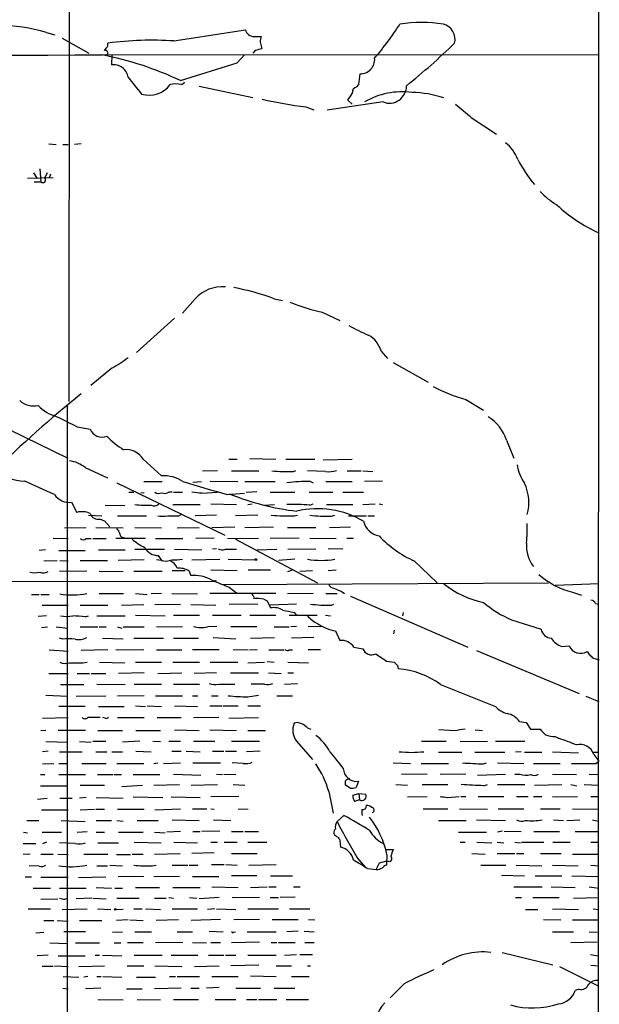
# Model space of a CAD drawing. Extents: x 12 to 1070, y 0 to 903.
# Drawn here: x 773 to 860, y 312 to 461 of the extents above; entities that cross this region are included whole.
import ezdxf

# ---------------------------------------------------------------- set-up
doc = ezdxf.new("R2010")
doc.units = 0
doc.header["$MEASUREMENT"] = 0
doc.layers.add('MAIN', color=5, linetype='CONTINUOUS')

msp = doc.modelspace()

# ---------------------------------------------------------------- linework, layer by layer
at = {"layer": 'MAIN'}
for p, q in [((780.542, 803.91), (780.1187, 403.352)), ((860.3827, 583.5226), (860.298, 245.9566)), ((776.732, 459.232), (778.002, 458.8933)), ((796.036, 457.962), (806.8733, 459.6553)), ((779.1027, 458.3853), (783.1667, 456.0993)), ((808.1433, 458.6393), (809.244, 458.6393)), ((809.0747, 457.7926), (809.3287, 456.7766)), ((786.0453, 457.2), (786.0453, 457.6233)), ((808.3127, 456.5226), (807.974, 456.0993)), ((785.2833, 455.8453), (860.4673, 455.93)), ((786.638, 455.8453), (786.5533, 454.3213)), ((805.6033, 454.66), (806.704, 455.8453)), ((797.052, 451.9506), (805.6033, 454.66)), ((824.0607, 451.358), (824.23, 452.9666)), ((799.846, 451.104), (807.974, 449.4106)), ((823.722, 451.0193), (824.0607, 451.358)), ((827.7013, 448.7333), (819.2347, 447.4633)), ((823.0447, 448.3946), (822.3673, 448.9873)), ((816.0173, 447.9713), (817.2027, 447.548)), ((841.0787, 446.3626), (844.8887, 443.8226)), ((777.0707, 442.3833), (778.1713, 442.2986)), ((779.1873, 442.2986), (780.034, 442.2986)), ((781.9813, 442.3833), (780.9653, 442.2986)), ((775.716, 438.5733), (775.8853, 436.626)), ((777.748, 437.2186), (773.8533, 437.134)), ((774.7847, 437.9806), (775.2927, 437.134)), ((776.8167, 437.9806), (776.478, 437.2186)), ((777.3247, 437.8113), (777.1553, 437.2186)), ((774.8693, 436.626), (775.8853, 436.626)), ((799.2533, 418.9306), (797.306, 416.7293)), ((811.1913, 418.9306), (812.4613, 418.6766)), ((796.1207, 415.9673), (790.3633, 410.8026)), ((818.4727, 416.8986), (821.182, 415.6286)), ((827.4473, 410.972), (828.3787, 409.8713)), ((829.2253, 409.2786), (834.5593, 406.3153)), ((786.638, 408.432), (783.4207, 405.8073)), ((779.8647, 402.844), (779.8647, 101.0073)), ((840.232, 403.6906), (842.9413, 402.082)), ((781.3887, 399.542), (783.336, 399.2033)), ((771.0593, 399.1186), (779.9493, 394.8006)), ((846.4127, 397.51), (847.5133, 394.8006)), ((791.3793, 394.6313), (794.1733, 392.0913)), ((804.3333, 394.6313), (805.6033, 394.6313)), ((807.5507, 394.716), (811.4453, 394.6313)), ((812.9693, 394.6313), (817.372, 394.6313)), ((818.642, 394.5466), (823.0447, 394.6313)), ((782.574, 393.3613), (785.9607, 391.8373)), ((800.354, 392.8533), (802.64, 392.938)), ((804.7567, 392.8533), (808.9053, 392.8533)), ((814.1547, 392.7686), (814.4933, 392.938)), ((818.9807, 392.7686), (816.2713, 392.8533)), ((822.2827, 392.8533), (824.3993, 392.8533)), ((824.6533, 392.8533), (826.1773, 392.7686)), ((787.4, 391.0753), (803.7407, 383.1166)), ((791.464, 391.2446), (794.258, 391.2446)), ((798.9147, 391.16), (800.1847, 391.2446)), ((801.5393, 391.3293), (805.688, 391.2446)), ((806.7887, 391.2446), (811.3607, 391.2446)), ((816.6947, 391.2446), (817.118, 391.0753)), ((819.0653, 391.2446), (823.0447, 391.2446)), ((827.6167, 391.3293), (824.9073, 391.2446)), ((789.178, 389.636), (789.94, 389.636)), ((791.5487, 389.5513), (791.0407, 389.4666)), ((795.782, 389.636), (795.274, 389.636)), ((795.9513, 389.636), (797.306, 389.636)), ((800.2693, 389.4666), (802.64, 389.636)), ((804.0793, 389.2973), (806.704, 389.4666)), ((806.958, 389.636), (808.5667, 389.7206)), ((810.5987, 389.636), (814.324, 389.636)), ((816.5253, 389.636), (820.0813, 389.636)), ((821.6053, 389.636), (824.738, 389.636)), ((780.542, 388.112), (781.304, 386.588)), ((785.622, 387.6886), (788.5853, 387.604)), ((795.8667, 387.7733), (800.0153, 387.7733)), ((801.624, 387.858), (805.5187, 387.7733)), ((807.212, 387.7733), (807.8893, 387.858)), ((809.752, 387.6886), (811.276, 387.7733)), ((816.61, 387.6886), (817.118, 387.858)), ((819.15, 387.7733), (823.1293, 387.7733)), ((824.6533, 387.7733), (826.516, 387.858)), ((827.1087, 387.858), (827.6167, 387.7733)), ((783.082, 386.1646), (785.114, 386.08)), ((796.798, 386.08), (797.1367, 386.2493)), ((802.4707, 386.1646), (799.2533, 386.08)), ((808.736, 386.1646), (805.3493, 386.08)), ((814.2393, 386.08), (814.7473, 386.1646)), ((819.8273, 385.9953), (820.42, 386.1646)), ((784.86, 385.572), (785.5373, 385.318)), ((785.5373, 385.318), (786.2993, 384.3866)), ((787.4847, 386.08), (791.8873, 386.08)), ((822.452, 386.08), (825.1613, 386.08)), ((825.4153, 386.08), (826.4313, 386.08)), ((779.4413, 384.2173), (782.7433, 384.302)), ((784.1827, 384.302), (788.3313, 384.2173)), ((790.1093, 384.302), (794.1733, 384.2173)), ((796.544, 384.2173), (799.846, 384.302)), ((801.7933, 384.302), (805.2647, 384.3866)), ((806.7887, 384.302), (811.1067, 384.3866)), ((813.2233, 384.302), (817.5413, 384.302)), ((819.5733, 384.302), (822.7907, 384.3866)), ((777.748, 382.6933), (780.034, 382.6086)), ((782.7433, 382.6086), (783.5053, 382.6086)), ((783.7593, 382.6086), (785.7913, 382.6086)), ((791.718, 382.6086), (787.2307, 382.6086)), ((788.416, 382.778), (788.8393, 382.6933)), ((793.242, 382.6086), (797.3907, 382.6086)), ((802.132, 382.6933), (799.338, 382.6086)), ((804.164, 382.6086), (808.8207, 382.6933)), ((805.3493, 382.524), (817.7953, 375.92)), ((815.0013, 382.6933), (810.5987, 382.6086)), ((816.61, 382.6933), (820.5893, 382.6086)), ((822.198, 382.6933), (823.214, 382.6933)), ((776.5627, 380.9153), (775.6313, 380.8306)), ((778.5947, 380.8306), (782.574, 380.8306)), ((784.606, 380.9153), (788.67, 380.9153)), ((790.1093, 381), (794.5967, 381)), ((796.1207, 381), (800.2693, 380.9153)), ((802.4707, 381.0846), (801.878, 381)), ((803.8253, 381), (805.5187, 381)), ((808.6513, 380.9153), (811.6147, 381)), ((813.308, 381), (817.5413, 381.0846)), ((821.6053, 381.0846), (819.404, 381)), ((776.3087, 379.222), (778.3407, 379.3066)), ((778.764, 379.3066), (780.034, 379.222)), ((781.812, 379.3066), (785.9607, 379.3066)), ((791.5487, 379.3913), (787.5693, 379.3066)), ((794.0887, 379.3066), (793.4113, 379.3913)), ((793.6653, 380.0686), (794.1733, 379.3066)), ((798.7453, 379.3913), (802.9787, 379.476)), ((804.2487, 379.476), (808.3127, 379.3913)), ((814.324, 379.476), (811.8687, 379.3066)), ((832.4427, 379.222), (835.914, 375.92)), ((782.828, 377.698), (778.6793, 377.6133)), ((784.6907, 377.698), (788.3313, 377.6133)), ((789.94, 377.698), (794.258, 377.698)), ((795.782, 377.7826), (797.7293, 377.7826)), ((798.322, 377.698), (798.576, 377.0206)), ((801.624, 377.8673), (805.6033, 377.7826)), ((807.2967, 377.8673), (810.6833, 377.8673)), ((813.308, 377.6133), (813.9853, 377.8673)), ((815.086, 377.698), (817.0333, 377.7826)), ((819.404, 377.7826), (820.5893, 377.8673)), ((522.3933, 375.5813), (801.9627, 376.174)), ((802.2167, 376.2586), (802.3013, 376.0046)), ((802.386, 376.2586), (802.3013, 376.0046)), ((803.2327, 375.666), (852.7627, 375.92)), ((853.7787, 375.5813), (860.3827, 375.8353)), ((788.416, 374.2266), (784.6907, 374.2266)), ((790.194, 374.3113), (791.972, 374.142)), ((794.1733, 374.3113), (792.5647, 374.2266)), ((795.6973, 374.3113), (799.592, 374.2266)), ((811.4453, 374.3113), (801.4547, 374.3113)), ((804.418, 375.2426), (805.5187, 374.396)), ((817.118, 374.3113), (813.2233, 374.2266)), ((819.0653, 374.3113), (820.7587, 374.3113)), ((821.5207, 374.5653), (821.8593, 374.3113)), ((856.4033, 374.4806), (857.758, 374.0573)), ((774.446, 374.142), (775.6313, 374.142)), ((775.8853, 374.142), (777.1553, 374.142)), ((793.1573, 372.618), (797.052, 372.7026)), ((808.736, 372.7026), (804.418, 372.618)), ((809.6673, 373.4646), (810.1753, 373.2106)), ((810.1753, 373.2106), (810.6833, 372.11)), ((814.578, 372.7026), (810.5987, 372.5333)), ((819.912, 372.5333), (820.2507, 372.7026)), ((822.7907, 373.888), (840.5707, 366.1833)), ((859.8747, 372.7873), (860.3827, 372.7026)), ((776.0547, 372.5333), (780.034, 372.5333)), ((781.812, 372.5333), (786.0453, 372.5333)), ((788.0773, 372.5333), (791.464, 372.618)), ((798.576, 372.618), (802.386, 372.5333)), ((814.2393, 371.4326), (814.578, 371.0093)), ((830.7493, 371.4326), (830.6647, 370.9246)), ((776.732, 370.9246), (775.462, 370.84)), ((782.574, 370.7553), (783.082, 370.9246)), ((784.352, 370.9246), (788.67, 370.9246)), ((790.194, 371.0093), (794.6813, 370.9246)), ((795.9513, 371.0093), (799.9307, 371.0093)), ((801.878, 371.0093), (806.196, 371.0093)), ((807.5507, 371.0093), (811.4453, 371.0093)), ((813.4773, 371.0093), (817.7107, 371.0093)), ((818.9807, 371.0093), (819.7427, 370.9246)), ((847.1747, 370.332), (851.662, 368.8926)), ((775.97, 369.1466), (776.9013, 369.2313)), ((778.1713, 369.2313), (779.9493, 369.062)), ((781.812, 369.2313), (784.5213, 369.2313)), ((784.6907, 369.2313), (785.7913, 369.2313)), ((787.4847, 369.2313), (788.162, 369.062)), ((788.3313, 369.2313), (791.5487, 369.2313)), ((793.4113, 369.2313), (797.306, 369.316)), ((802.5553, 369.316), (801.116, 369.2313)), ((804.672, 369.316), (808.5667, 369.316)), ((811.1913, 369.2313), (813.4773, 369.2313)), ((814.578, 369.316), (813.7313, 369.2313)), ((818.388, 369.316), (816.356, 369.2313)), ((820.5047, 368.6386), (821.182, 367.1993)), ((829.3947, 368.7233), (829.31, 368.2153)), ((779.1873, 367.3686), (778.6793, 367.538)), ((785.1987, 367.538), (788.3313, 367.4533)), ((789.94, 367.538), (794.4273, 367.538)), ((795.9513, 367.538), (799.7613, 367.538)), ((801.9627, 367.6226), (805.434, 367.4533)), ((807.6353, 367.538), (811.276, 367.6226)), ((817.2027, 367.6226), (813.816, 367.538)), ((777.1553, 365.76), (780.034, 365.5906)), ((786.0453, 365.76), (781.9813, 365.6753)), ((787.2307, 365.76), (791.464, 365.8446)), ((793.4113, 365.76), (797.2213, 365.76)), ((798.83, 365.8446), (802.894, 365.8446)), ((805.0107, 365.8446), (807.2967, 365.76)), ((807.466, 365.76), (808.6513, 365.8446)), ((810.4293, 365.76), (812.7153, 365.76)), ((813.4773, 365.76), (813.9853, 365.76)), ((816.356, 365.8446), (818.2187, 365.8446)), ((823.2987, 366.1833), (824.6533, 365.9293)), ((841.8407, 365.6753), (857.4193, 359.156)), ((854.7947, 366.268), (855.8953, 366.3526)), ((858.6047, 365.506), (858.9433, 365.0826)), ((784.7753, 363.8973), (788.5853, 363.8126)), ((790.194, 363.8973), (794.1733, 363.8973)), ((795.8667, 363.8973), (799.9307, 363.8973)), ((801.5393, 363.8973), (805.688, 363.8973)), ((807.212, 363.8126), (809.752, 363.8973)), ((810.1753, 363.982), (811.1913, 363.8973)), ((813.308, 363.8973), (816.4407, 363.8126)), ((828.2093, 364.0666), (829.3947, 363.8973)), ((859.4513, 364.5746), (860.4673, 364.236)), ((791.5487, 362.2886), (787.654, 362.204)), ((793.5807, 362.204), (797.2213, 362.2886)), ((802.4707, 362.2886), (799.084, 362.204)), ((804.5873, 362.2886), (808.8207, 362.2886)), ((810.3447, 362.2886), (812.292, 362.204)), ((813.308, 362.2886), (814.1547, 362.2886)), ((829.9027, 363.3893), (829.9873, 362.8813)), ((777.0707, 362.204), (780.034, 362.204)), ((781.3887, 362.204), (783.2513, 362.204)), ((783.5053, 362.204), (785.7067, 362.204)), ((778.8487, 360.5106), (782.4047, 360.5106)), ((784.352, 360.5953), (788.67, 360.5106)), ((790.0247, 360.5953), (794.1733, 360.5953)), ((795.9513, 360.5953), (799.9307, 360.5953)), ((802.8093, 360.5953), (805.2647, 360.5953)), ((809.752, 360.5953), (807.72, 360.5953)), ((812.8, 360.5953), (814.7473, 360.68)), ((836.422, 360.5106), (844.7193, 357.2086)), ((776.6473, 358.902), (779.9493, 358.7326)), ((781.2193, 358.7326), (785.7067, 358.8173)), ((791.5487, 358.8173), (787.4847, 358.7326)), ((793.242, 358.8173), (797.306, 358.8173)), ((798.83, 358.8173), (799.6767, 358.8173)), ((801.7087, 358.8173), (802.7247, 358.8173)), ((807.212, 358.648), (808.8207, 358.902)), ((811.6147, 358.8173), (813.9853, 358.8173)), ((858.4353, 358.7326), (860.3827, 357.9706)), ((782.574, 357.2086), (778.5947, 357.2086)), ((784.606, 357.2086), (788.5007, 357.2086)), ((790.194, 357.2933), (791.718, 357.2086)), ((791.972, 357.2933), (794.1733, 357.2086)), ((796.1207, 357.2933), (799.592, 357.2086)), ((801.4547, 357.2933), (803.3173, 357.2933)), ((803.4867, 357.2933), (805.7727, 357.2933)), ((807.212, 357.2933), (809.1593, 357.2933)), ((776.1393, 355.4306), (780.034, 355.5153)), ((784.86, 355.5153), (782.9973, 355.5153)), ((785.622, 355.4306), (785.2833, 355.5153)), ((787.4847, 355.5153), (791.5487, 355.5153)), ((793.496, 355.5153), (797.1367, 355.5153)), ((798.9993, 355.5153), (802.8093, 355.6)), ((804.3333, 355.4306), (808.8207, 355.5153)), ((848.36, 354.9226), (849.376, 354.7533)), ((776.6473, 353.568), (775.8853, 353.4833)), ((782.6587, 353.568), (778.51, 353.568)), ((784.5213, 353.568), (788.2467, 353.568)), ((790.2787, 353.568), (794.004, 353.568)), ((796.1207, 353.6526), (799.846, 353.568)), ((801.4547, 353.6526), (805.5187, 353.568)), ((807.212, 353.568), (809.9213, 353.568)), ((814.7473, 354.7533), (814.2393, 354.6686)), ((838.5387, 353.4833), (836.168, 353.6526)), ((841.6713, 353.6526), (842.772, 353.568)), ((849.376, 354.7533), (850.0533, 353.7373)), ((850.0533, 353.7373), (851.4927, 353.7373)), ((776.6473, 351.8746), (779.9493, 351.79)), ((781.7273, 351.8746), (783.5053, 351.79)), ((783.7593, 351.9593), (785.7067, 351.9593)), ((790.8713, 351.9593), (788.2467, 351.79)), ((792.8187, 351.9593), (794.004, 351.8746)), ((795.274, 351.9593), (797.052, 351.9593)), ((798.9993, 351.9593), (802.2167, 351.9593)), ((804.7567, 351.9593), (808.99, 351.9593)), ((814.578, 351.9593), (817.0333, 349.1653)), ((833.5433, 351.9593), (837.2687, 351.9593)), ((839.3853, 351.9593), (843.534, 351.8746)), ((844.7193, 351.9593), (849.2067, 351.9593)), ((853.7787, 352.6366), (854.2867, 352.3826)), ((776.986, 350.4353), (776.1393, 350.3506)), ((778.6793, 350.3506), (782.1507, 350.3506)), ((784.1827, 350.3506), (785.876, 350.3506)), ((786.638, 350.3506), (788.2467, 350.3506)), ((790.2787, 350.4353), (792.5647, 350.3506)), ((795.6973, 350.4353), (797.1367, 350.4353)), ((797.8987, 350.4353), (800.0153, 350.3506)), ((801.878, 350.4353), (803.5713, 350.4353)), ((803.8253, 350.4353), (805.5187, 350.4353)), ((809.0747, 350.4353), (807.0427, 350.3506)), ((848.614, 350.3506), (847.7673, 350.266)), ((853.3553, 350.3506), (857.3347, 350.1813)), ((836.0833, 350.266), (839.6393, 350.266)), ((841.5867, 350.266), (846.1587, 350.266)), ((849.122, 350.266), (851.7467, 350.266)), ((859.4513, 350.266), (860.3827, 350.266)), ((859.6207, 349.9273), (860.3827, 348.9113)), ((859.9593, 348.5726), (860.3827, 348.9113)), ((776.1393, 348.488), (777.8327, 348.5726)), ((778.5947, 348.5726), (779.8647, 348.5726)), ((782.066, 348.5726), (785.7913, 348.5726)), ((787.4, 348.5726), (791.464, 348.5726)), ((792.988, 348.5726), (793.5807, 348.6573)), ((794.4273, 348.5726), (797.052, 348.6573)), ((798.9147, 348.6573), (803.0633, 348.6573)), ((806.5347, 348.5726), (804.8413, 348.6573)), ((829.2253, 348.6573), (831.85, 348.5726)), ((833.4587, 348.5726), (837.6073, 348.5726)), ((842.9413, 348.488), (843.3647, 348.6573)), ((845.058, 348.6573), (849.0373, 348.5726)), ((850.4767, 348.5726), (854.5407, 348.5726)), ((775.8007, 346.8793), (776.478, 346.8793)), ((778.5947, 346.8793), (782.6587, 346.8793)), ((784.4367, 346.8793), (786.8073, 346.8793)), ((786.9767, 346.8793), (788.0773, 346.8793)), ((789.8553, 346.8793), (793.9193, 346.8793)), ((795.9513, 346.964), (800.1, 346.7946)), ((802.4707, 346.964), (803.402, 346.8793)), ((803.5713, 346.964), (805.434, 346.8793)), ((834.39, 346.964), (830.4953, 346.8793)), ((840.232, 346.964), (836.3373, 346.8793)), ((842.01, 346.7946), (846.2433, 346.964)), ((847.6827, 346.964), (848.4447, 346.964)), ((853.3553, 346.964), (856.996, 346.8793)), ((858.9433, 346.964), (860.3827, 346.8793)), ((775.8007, 345.186), (779.9493, 345.186)), ((781.812, 345.2706), (785.5373, 345.2706)), ((788.162, 345.1013), (791.2947, 345.2706)), ((792.988, 345.2706), (796.8827, 345.3553)), ((798.6607, 345.2706), (802.64, 345.3553)), ((805.0107, 345.3553), (806.7887, 345.2706)), ((822.706, 344.8473), (822.0287, 345.2706)), ((823.976, 345.8633), (823.6373, 344.932)), ((829.6487, 345.3553), (831.4267, 345.2706)), ((833.628, 345.3553), (837.5227, 345.3553)), ((842.9413, 345.186), (843.534, 345.3553)), ((845.058, 345.3553), (849.2067, 345.3553)), ((850.646, 345.2706), (854.7947, 345.3553)), ((856.1493, 345.3553), (857.0807, 345.186)), ((858.1813, 345.3553), (860.3827, 345.2706)), ((775.3773, 343.154), (776.8167, 343.3233)), ((778.764, 343.3233), (780.6267, 343.3233)), ((782.7433, 343.408), (781.7273, 343.3233)), ((784.2673, 343.408), (788.3313, 343.3233)), ((789.8553, 343.4926), (794.3427, 343.408)), ((795.6127, 343.4926), (800.0153, 343.408)), ((805.8573, 343.5773), (801.624, 343.4926)), ((819.4887, 344.3393), (820.166, 341.0373)), ((823.1293, 343.7466), (824.0607, 344.0006)), ((824.1453, 343.0693), (823.3833, 342.8153)), ((824.0607, 344.0006), (824.1453, 343.0693)), ((824.0607, 344.0006), (825.0767, 343.916)), ((831.4267, 343.4926), (834.39, 343.5773)), ((837.5227, 343.408), (839.216, 343.5773)), ((839.47, 343.5773), (840.232, 343.5773)), ((842.0947, 343.5773), (845.9893, 343.5773)), ((847.9367, 343.5773), (849.7147, 343.5773)), ((850.4767, 343.5773), (851.7467, 343.5773)), ((853.3553, 343.5773), (857.1653, 343.4926)), ((859.1973, 343.5773), (860.298, 343.5773)), ((775.97, 341.5453), (780.034, 341.5453)), ((781.812, 341.5453), (784.0133, 341.63)), ((784.1827, 341.63), (785.5373, 341.63)), ((787.4847, 341.63), (791.5487, 341.63)), ((793.1573, 341.5453), (797.052, 341.7146)), ((798.83, 341.7146), (801.0313, 341.7146)), ((801.624, 341.7146), (802.132, 341.63)), ((805.7727, 341.7146), (807.2967, 341.63)), ((833.7973, 341.7146), (837.5227, 341.7146)), ((839.3007, 341.7146), (843.534, 341.63)), ((845.1427, 341.7146), (849.0373, 341.7146)), ((851.5773, 341.7146), (854.5407, 341.7146)), ((856.4033, 341.7146), (860.298, 341.63)), ((773.7687, 339.9366), (775.5467, 339.9366)), ((778.9333, 339.9366), (782.574, 339.7673)), ((784.2673, 339.9366), (786.5533, 339.9366)), ((787.4, 339.9366), (788.3313, 339.852)), ((790.448, 339.9366), (793.6653, 339.9366)), ((795.782, 340.0213), (799.846, 339.9366)), ((802.0473, 340.0213), (804.672, 339.9366)), ((820.7587, 339.7673), (821.7747, 340.6986)), ((836.0833, 339.9366), (840.3167, 339.9366)), ((841.8407, 340.0213), (846.2433, 339.9366)), ((853.5247, 340.0213), (855.0487, 339.9366)), ((855.5567, 339.9366), (857.504, 340.0213)), ((859.4513, 340.0213), (860.298, 339.852)), ((773.2607, 338.1586), (773.8533, 338.074)), ((776.0547, 338.1586), (779.018, 338.1586)), ((781.3887, 338.1586), (782.9127, 338.2433)), ((784.2673, 338.1586), (785.5373, 338.1586)), ((787.654, 338.1586), (791.3793, 338.1586)), ((793.0727, 338.1586), (794.6813, 338.074)), ((797.052, 338.2433), (794.9353, 338.1586)), ((798.9147, 338.2433), (800.0153, 338.2433)), ((802.9787, 338.328), (800.2693, 338.2433)), ((804.7567, 338.2433), (806.5347, 338.2433)), ((806.7887, 338.2433), (808.8207, 338.2433)), ((821.182, 336.9733), (821.2667, 335.8726)), ((839.1313, 338.1586), (843.3647, 338.1586)), ((845.82, 338.328), (845.058, 338.1586)), ((846.074, 338.328), (848.614, 338.2433)), ((850.5613, 338.2433), (854.456, 338.2433)), ((856.8267, 338.2433), (860.3827, 338.2433)), ((773.176, 336.4653), (775.1233, 336.4653)), ((776.732, 336.6346), (776.1393, 336.3806)), ((781.05, 336.4653), (778.6793, 336.55)), ((784.5213, 336.55), (787.654, 336.55)), ((790.0247, 336.6346), (794.0887, 336.55)), ((796.036, 336.6346), (799.592, 336.55)), ((801.624, 336.6346), (802.64, 336.6346)), ((803.656, 336.6346), (805.6033, 336.6346)), ((807.212, 336.6346), (810.0907, 336.6346)), ((828.2093, 335.534), (829.2253, 335.534)), ((839.3853, 336.6346), (840.1473, 336.6346)), ((841.9253, 336.6346), (844.2113, 336.55)), ((844.9733, 336.6346), (845.9893, 336.55)), ((847.6827, 336.6346), (848.5293, 336.55)), ((848.6987, 336.6346), (852.0853, 336.6346)), ((853.44, 336.6346), (856.0647, 336.6346)), ((859.1973, 336.6346), (860.298, 336.6346)), ((774.2767, 334.8566), (773.176, 334.772)), ((775.8853, 334.8566), (777.748, 334.8566)), ((778.4253, 334.8566), (780.034, 334.772)), ((782.4047, 334.8566), (786.0453, 334.8566)), ((787.3153, 334.772), (789.432, 334.772)), ((789.686, 334.8566), (791.3793, 334.8566)), ((793.0727, 334.8566), (796.9673, 334.9413)), ((802.132, 335.026), (798.7453, 334.9413)), ((804.7567, 334.9413), (808.6513, 334.9413)), ((823.976, 334.01), (825.0767, 332.74)), ((828.294, 334.772), (828.2093, 333.1633)), ((841.1633, 334.9413), (843.1953, 334.8566)), ((844.9733, 334.9413), (847.6827, 334.9413)), ((847.9367, 334.9413), (849.0373, 334.9413)), ((851.5773, 334.9413), (854.71, 334.9413)), ((856.4033, 334.8566), (860.298, 334.8566)), ((775.6313, 332.994), (774.1073, 333.0786)), ((784.352, 333.0786), (785.9607, 333.0786)), ((786.2993, 333.1633), (788.2467, 333.0786)), ((792.734, 333.0786), (793.3267, 333.1633)), ((795.782, 333.1633), (798.1527, 333.1633)), ((798.322, 333.1633), (799.6767, 333.1633)), ((801.7087, 333.248), (803.656, 333.248)), ((803.91, 333.248), (805.6033, 333.1633)), ((807.3813, 333.1633), (811.53, 333.248)), ((825.3307, 332.6553), (826.6853, 332.486)), ((826.6853, 332.486), (827.1933, 333.502)), ((827.1933, 333.502), (828.294, 333.8406)), ((842.518, 333.1633), (846.328, 333.1633)), ((847.852, 333.1633), (851.7467, 333.0786)), ((853.3553, 333.1633), (857.25, 333.0786)), ((859.1973, 333.1633), (860.3827, 333.0786)), ((773.5147, 331.3853), (774.446, 331.3853)), ((780.034, 331.3006), (775.8853, 331.3006)), ((781.558, 331.3006), (785.7067, 331.3853)), ((791.464, 331.47), (787.5693, 331.3853)), ((796.8827, 331.47), (792.988, 331.3853)), ((798.83, 331.47), (802.8093, 331.47)), ((808.5667, 331.5546), (804.7567, 331.5546)), ((810.6833, 331.5546), (813.9853, 331.5546)), ((845.6507, 331.6393), (849.122, 331.5546)), ((850.7307, 331.5546), (854.7947, 331.5546)), ((856.3187, 331.5546), (860.3827, 331.47)), ((774.7, 329.692), (777.3247, 329.692)), ((778.6793, 329.692), (782.7433, 329.692)), ((784.2673, 329.7766), (786.5533, 329.692)), ((787.0613, 329.692), (788.2467, 329.692)), ((790.194, 329.7766), (793.8347, 329.7766)), ((795.8667, 329.7766), (800.0153, 329.7766)), ((801.7933, 329.8613), (805.7727, 329.7766)), ((807.6353, 329.7766), (810.1753, 329.8613)), ((810.4293, 329.8613), (811.53, 329.8613)), ((814.1547, 329.8613), (815.1707, 329.8613)), ((847.5133, 329.8613), (851.8313, 329.8613)), ((853.186, 329.8613), (856.8267, 329.7766)), ((858.9433, 329.8613), (860.3827, 329.692)), ((775.8853, 327.9986), (778.4253, 328.0833)), ((779.526, 327.9986), (779.9493, 328.168)), ((783.59, 328.168), (781.2193, 328.0833)), ((783.7593, 328.168), (785.7913, 328.0833)), ((787.4, 328.168), (790.7867, 328.168)), ((793.0727, 328.168), (794.8507, 328.168)), ((795.274, 328.2526), (795.9513, 328.168)), ((798.4067, 328.2526), (799.5073, 328.168)), ((802.894, 328.2526), (799.846, 328.0833)), ((804.8413, 328.2526), (808.99, 328.3373)), ((810.5987, 328.2526), (811.8687, 328.2526)), ((814.4087, 328.3373), (812.1227, 328.2526)), ((847.7673, 328.2526), (848.6987, 328.2526)), ((850.392, 328.2526), (854.3713, 328.2526)), ((856.5727, 328.168), (860.3827, 328.2526)), ((773.938, 326.5593), (777.3247, 326.5593)), ((779.1027, 326.4746), (782.9127, 326.5593)), ((784.4367, 326.5593), (786.4687, 326.4746)), ((789.94, 326.5593), (791.21, 326.5593)), ((791.718, 326.5593), (794.004, 326.4746)), ((795.782, 326.5593), (799.592, 326.5593)), ((802.2167, 326.5593), (801.116, 326.4746)), ((802.4707, 326.5593), (805.434, 326.4746)), ((807.212, 326.5593), (811.8687, 326.5593)), ((813.562, 326.5593), (816.61, 326.5593)), ((853.3553, 326.5593), (857.3347, 326.4746)), ((859.536, 326.5593), (860.3827, 326.4746)), ((788.3313, 326.4746), (787.2307, 326.39)), ((849.2913, 326.4746), (851.154, 326.4746)), ((776.3087, 324.7813), (777.8327, 324.7813)), ((778.3407, 324.7813), (780.034, 324.6966)), ((781.7273, 324.7813), (785.114, 324.7813)), ((789.0933, 324.866), (787.3153, 324.7813)), ((789.3473, 324.866), (791.3793, 324.7813)), ((796.7133, 324.866), (793.3267, 324.7813)), ((803.0633, 324.9506), (798.6607, 324.7813)), ((808.99, 324.9506), (805.0953, 324.866)), ((810.9373, 324.9506), (814.832, 324.9506)), ((816.4407, 324.9506), (817.372, 324.866)), ((852.0007, 324.9506), (854.6253, 324.866)), ((856.4033, 324.866), (860.3827, 324.866)), ((775.1233, 322.9186), (776.3087, 323.0033)), ((782.6587, 323.088), (779.3567, 323.088)), ((786.7227, 323.088), (788.2467, 323.0033)), ((790.1093, 323.088), (792.6493, 323.088)), ((796.544, 323.088), (798.83, 323.088)), ((801.37, 323.1726), (803.4867, 323.088)), ((805.0953, 323.0033), (805.3493, 323.088)), ((807.1273, 323.088), (811.53, 323.088)), ((814.832, 323.1726), (813.1387, 323.088)), ((815.7633, 323.1726), (817.2873, 323.088)), ((853.3553, 323.088), (856.5727, 323.088)), ((858.9433, 323.088), (860.1287, 323.0033)), ((777.24, 321.3946), (779.9493, 321.31)), ((781.1347, 321.3946), (784.7753, 321.3946)), ((786.9767, 321.3946), (787.9927, 321.3946)), ((789.0087, 321.4793), (791.3793, 321.4793)), ((797.3907, 321.4793), (793.242, 321.3946)), ((798.83, 321.4793), (800.9467, 321.3946)), ((801.624, 321.4793), (803.0633, 321.4793)), ((804.7567, 321.4793), (808.99, 321.564)), ((810.768, 321.4793), (811.6147, 321.4793)), ((811.8687, 321.4793), (814.4087, 321.4793)), ((815.848, 321.4793), (817.2873, 321.4793)), ((856.1493, 321.4793), (860.1287, 321.564)), ((776.986, 319.532), (775.2927, 319.4473)), ((778.51, 319.4473), (782.574, 319.4473)), ((784.098, 319.532), (784.7753, 319.532)), ((785.1987, 319.532), (788.162, 319.4473)), ((790.0247, 319.532), (794.258, 319.532)), ((795.6127, 319.532), (799.6767, 319.532)), ((801.2853, 319.532), (803.5713, 319.532)), ((803.8253, 319.532), (805.434, 319.532)), ((807.212, 319.532), (811.53, 319.532)), ((812.8, 319.532), (814.578, 319.6166)), ((815.086, 319.6166), (817.0333, 319.6166)), ((845.7353, 319.9553), (853.44, 318.0926)), ((859.1127, 319.6166), (860.298, 319.4473)), ((777.748, 317.8386), (776.0547, 317.8386)), ((777.9173, 317.9233), (780.034, 317.8386)), ((781.6427, 317.8386), (785.5373, 317.9233)), ((788.924, 317.9233), (791.464, 317.9233)), ((793.1573, 317.9233), (797.2213, 317.8386)), ((799.1687, 317.8386), (802.894, 317.9233)), ((808.9053, 318.008), (804.672, 317.9233)), ((811.53, 317.9233), (813.816, 317.9233)), ((816.2713, 317.9233), (816.6947, 317.9233)), ((854.456, 317.8386), (860.298, 314.8753)), ((859.1973, 318.008), (860.3827, 317.9233)), ((779.272, 316.3146), (781.6427, 316.23)), ((782.9973, 316.3146), (782.4047, 316.23)), ((784.352, 316.3146), (785.0293, 316.3146)), ((785.2833, 316.3146), (788.162, 316.23)), ((790.3633, 316.23), (793.242, 316.23)), ((795.3587, 316.3146), (796.29, 316.3146)), ((796.544, 316.3146), (799.9307, 316.3146)), ((801.7933, 316.3146), (805.7727, 316.3146)), ((807.6353, 316.3993), (811.53, 316.3146)), ((813.816, 316.3146), (816.5253, 316.3146)), ((802.894, 314.6213), (800.9467, 314.5366)), ((830.9187, 315.214), (828.802, 313.0973)), ((779.1873, 314.5366), (780.034, 314.452)), ((784.9447, 314.5366), (782.6587, 314.452)), ((788.8393, 314.452), (791.21, 314.452)), ((797.1367, 314.5366), (793.0727, 314.452)), ((798.576, 314.5366), (799.846, 314.5366)), ((805.434, 314.5366), (809.1593, 314.5366)), ((811.1913, 314.5366), (814.324, 314.5366)), ((857.4193, 314.3673), (856.8267, 314.198)), ((784.5213, 312.8433), (788.3313, 312.7586)), ((790.448, 312.8433), (794.004, 312.7586)), ((795.9513, 312.8433), (799.7613, 312.8433)), ((802.3013, 312.8433), (805.434, 312.8433)), ((807.0427, 312.8433), (808.5667, 312.8433)), ((808.8207, 312.8433), (811.6147, 312.8433)), ((813.054, 312.8433), (816.4407, 312.8433))]:
    msp.add_line(p, q, dxfattribs=at)
for centre, radius in [((808.4396, 379.4337), 0.1338), ((787.1459, 326.4747), 0.1197)]:
    msp.add_circle(centre, radius, dxfattribs=at)
for centre, radius, start, end in [((833.5433, 439.3931), 21.3656, 81.109446, 98.890554), ((769.1844, 433.9174), 26.4158, 73.397942, 89.606107), ((808.1369, 459.9331), 1.2938, 192.399114, 270.283421), ((790.5738, 485.777), 47.0355, 319.671824, 327.495875), ((836.2295, 458.2023), 2.3807, 345.924064, 75.009363), ((792.7219, 408.1996), 49.8726, 86.189815, 97.693458), ((1020.863, 415.8852), 215.8947, 168.578089, 168.807241), ((616.4413, 583.8613), 211.6804, 323.018218, 323.247401), ((785.6327, 456.147), 0.3876, 308.883754, 104.251397), ((872.3206, 202.6498), 261.8175, 103.921641, 104.150824), ((769.5227, 528.3836), 98.8445, 308.650122, 314.28503), ((698.5341, 33158.2503), 32702.5196, 269.92250758, 270.15169076), ((775.6684, 406.6492), 50.0947, 64.731304, 79.131532), ((824.2588, 455.1472), 2.1808, 269.243317, 5.000808), ((786.9081, 452.142), 2.208, 8.243864, 99.246887), ((1425.1149, 959.193), 813.2055, 218.5452135, 218.7743943), ((797.0203, 452.0142), 0.6664, 280.058778, 339.544581), ((792.2965, 453.6015), 3.8646, 252.358802, 324.513164), ((796.29, 447.546), 3.9049, 77.477081, 102.522919), ((823.9421, 450.1389), 0.9076, 104.036243, 188.592573), ((830.6506, 438.7278), 11.5367, 82.762624, 119.85644), ((828.6805, 451.1178), 2.5778, 247.674391, 1.573859), ((822.8211, 504.8695), 57.3035, 256.468581, 263.181037), ((568.706, 618.8453), 305.2799, 326.192738, 326.421921), ((831.7591, 434.0278), 16.1485, 71.324382, 88.776181), ((1347.9017, 1040.0633), 780.6088, 229.2845119, 229.513691), ((843.0475, 438.256), 5.3548, 19.14992, 53.358225), ((868.1566, 450.628), 22.6873, 207.898111, 219.482024), ((776.1676, 436.9364), 0.4196, 227.714369, 42.275526), ((859.6673, 442.8013), 11.1717, 222.969101, 239.710965), ((869.6117, 449.6441), 22.685, 226.626325, 245.993966), ((803.3197, 415.2414), 5.4905, 84.716384, 137.784433), ((798.0401, 383.4072), 37.8796, 69.684827, 79.265797), ((823.9737, 442.7216), 26.4024, 246.974658, 257.974206), ((834.4863, 435.6988), 24.0161, 240.1609, 248.026478), ((823.3577, 409.7284), 4.2745, 16.913909, 59.921771), ((777.8107, 424.5838), 18.4066, 298.657537, 307.804274), ((845.4044, 423.899), 20.8598, 241.094021, 255.643192), ((892.3687, 267.366), 176.072, 128.825067, 134.623093), ((774.827, 405.9343), 3.2379, 228.17983, 281.309933), ((779.8885, 406.9909), 6.1238, 223.710449, 255.359445), ((1160.8644, 1162.3033), 851.9428, 243.3203544, 243.5495374), ((840.2189, 395.5191), 6.5059, 17.819188, 58.495079), ((785.1512, 399.911), 1.9483, 201.299537, 291.84073), ((794.0542, 405.7219), 11.1775, 222.973777, 239.706924), ((788.7504, 392.989), 3.0997, 31.993431, 96.193221), ((779.6926, 389.9117), 4.4947, 50.12849, 83.47582), ((854.8497, 394.8609), 6.9127, 188.95733, 214.047534), ((773.3763, 397.1813), 5.8523, 220.748263, 270.525751), ((794.6038, 387.1907), 4.9195, 55.492977, 95.02034), ((813.3939, 427.5151), 34.7548, 265.806911, 271.254333), ((819.4885, 396.2407), 3.509, 261.679394, 289.745536), ((572.3366, -58.7194), 492.9324, 65.351106, 65.923673), ((922.6546, 809.0414), 436.1711, 253.31021, 254.225319), ((816.0391, 367.5843), 23.6694, 88.412805, 97.038605), ((843.1288, 388.066), 6.6687, 344.191621, 26.011746), ((780.1954, 390.8433), 2.7532, 214.162216, 277.232138), ((793.7388, 390.4756), 1.0213, 235.293847, 295.177535), ((794.639, 390.694), 1.2339, 247.826965, 300.97172), ((796.077, 358.6906), 31.0602, 82.242926, 85.0718), ((819.7097, 427.7624), 41.3145, 248.276441, 262.983198), ((791.7184, 398.7881), 11.1317, 261.688721, 274.360177), ((793.0462, 388.5509), 0.9876, 240.821431, 315.447134), ((813.986, 351.3237), 36.4594, 85.872833, 91.331646), ((782.0829, 383.6588), 3.031, 65.579356, 104.890869), ((784.5415, 386.7936), 1.2625, 197.279572, 284.613046), ((813.123, 411.5359), 25.4804, 264.69692, 272.510944), ((817.8168, 373.5428), 13.5857, 59.372929, 103.42446), ((819.2917, 406.4723), 20.484, 262.477425, 271.498297), ((794.3427, 389.4653), 3.47, 257.314663, 282.685337), ((795.9514, 809.4296), 423.3504, 269.885409, 270.114578), ((827.6201, 385.96), 2.9723, 194.151722, 260.092742), ((822.8165, 384.1748), 26.7385, 355.186923, 1.542588), ((786.1979, 382.9662), 1.675, 13.971531, 44.136456), ((788.4019, 383.3566), 0.5788, 178.613923, 271.395974), ((782.32, 383.0531), 0.6138, 226.399434, 313.600566), ((796.9439, 391.5247), 11.5624, 231.118316, 242.658183), ((839.3551, 394.5382), 16.8038, 223.215075, 245.709725), ((854.4949, 381.4465), 5.0575, 174.499305, 217.391487), ((793.5593, 382.2212), 2.1552, 206.664919, 272.819126), ((803.3596, 382.143), 1.2342, 239.041816, 292.167779), ((794.7645, 381.7888), 2.5726, 254.769885, 291.259616), ((794.8647, 377.5427), 1.7762, 19.011305, 70.988695), ((796.0785, 387.4702), 8.0879, 267.298523, 278.72952), ((818.3457, 392.5207), 13.2086, 260.964344, 279.035228), ((774.954, 380.8734), 3.4305, 257.166122, 282.833878), ((776.2515, 379.0625), 1.6247, 250.755389, 296.877321), ((796.8252, 375.3566), 2.779, 57.410209, 95.807631), ((859.4494, 386.309), 12.2143, 228.295211, 255.558731), ((798.9519, 370.8264), 6.2056, 62.74992, 93.472781), ((841.6842, 467.7862), 99.7652, 246.431324, 248.065944), ((802.0474, 376.3433), 0.1893, 243.421413, 333.421413), ((802.0898, 376.6393), 0.4823, 254.721961, 307.88436), ((820.381, 375.9982), 0.926, 195.508545, 267.171273), ((845.7239, 386.8069), 14.1271, 231.502152, 258.640196), ((780.5665, 385.2785), 11.1979, 260.736952, 281.65141), ((807.6776, 374.0149), 0.2994, 351.878017, 98.121983), ((947.9279, 671.1691), 322.4168, 246.687987, 246.91717), ((807.8469, 373.6763), 0.3224, 336.806076, 66.782742), ((808.3546, 363.5974), 9.9541, 82.422055, 91.216328), ((819.3764, 393.0103), 20.484, 262.477425, 271.498297), ((852.3791, 383.453), 14.1155, 228.039821, 248.364416), ((859.1187, 372.4849), 0.8142, 21.801409, 84.460259), ((811.1913, 369.6122), 2.5489, 57.894304, 101.495966), ((898.0637, 794.9074), 431.6914, 258.574175, 258.803368), ((779.78, 375.9659), 5.1266, 259.533514, 280.466487), ((776.5593, 314.9114), 56.1669, 83.852622, 85.760681), ((819.4056, 373.3821), 3.9829, 218.09881, 246.152171), ((821.4766, 374.9158), 6.352, 234.58123, 261.198769), ((800.2333, 373.6644), 4.5201, 254.156984, 281.261209), ((853.2674, 369.1641), 1.6282, 189.598852, 267.134256), ((780.1186, 362.2904), 5.1629, 79.606812, 100.392096), ((781.5578, 370.1639), 2.8411, 259.703812, 296.556934), ((821.3794, 364.8977), 2.31, 33.815265, 94.902058), ((855.7582, 369.1424), 3.0316, 211.953696, 251.468828), ((813.2194, 366.0716), 0.4044, 214.145878, 309.613322), ((825.9657, 366.4139), 1.399, 200.266525, 296.993635), ((857.6274, 367.1372), 1.9015, 204.369393, 300.927068), ((779.5903, 365.6674), 1.9535, 244.976373, 288.288403), ((781.1344, 377.4054), 13.6247, 266.081389, 277.499687), ((851.5422, 399.8919), 42.7537, 234.311597, 236.923934), ((956.6486, 490.6432), 179.6053, 224.885409, 225.114592), ((986.1972, 491.8285), 179.6053, 224.885409, 225.114592), ((829.102, 350.5602), 12.3529, 53.659985, 85.890226), ((802.2082, 362.6527), 2.1434, 246.979367, 286.286508), ((810.2831, 362.1955), 1.686, 251.6392, 295.992097), ((807.736, 393.8375), 35.1934, 264.313253, 269.146883), ((847.7801, 360.1668), 4.2567, 224.02343, 252.460651), ((782.574, 355.9384), 0.5985, 224.986461, 315.013539), ((785.7913, 355.7693), 0.3787, 243.441716, 333.441716), ((846.0947, 353.4192), 2.7188, 33.570832, 81.48424), ((816.9026, 353.6257), 2.8602, 158.615589, 215.635017), ((814.1687, 351.6061), 3.1999, 58.345929, 79.582729), ((817.6968, 356.207), 2.6346, 225.433655, 249.619837), ((840.8037, 344.3594), 9.4008, 94.003851, 103.941787), ((1063.6033, 564.9763), 299.354, 224.882039, 225.111208), ((813.1131, 346.8486), 7.4229, 28.150038, 53.376178), ((853.9991, 358.0911), 5.459, 252.298913, 267.686108), ((837.4276, 303.3053), 51.8923, 67.846057, 71.04131), ((1455.6796, 857.0851), 813.2056, 218.545219, 218.7743998), ((832.0194, 366.8036), 16.5581, 263.540853, 276.458803), ((857.545, 349.2548), 2.182, 17.951655, 104.572488), ((806.9157, 351.0267), 2.4835, 261.175257, 293.08075), ((804.7736, 339.9634), 15.352, 16.561152, 33.729816), ((823.7124, 347.8693), 2.0233, 181.662539, 277.486105), ((883.6564, 1152.8733), 805.4151, 266.8731763, 267.102366), ((858.0967, 1279.8717), 931.301, 269.8854024, 270.1145916), ((822.9453, 345.0316), 1.2961, 104.475817, 135.006252), ((652.6787, 345.6093), 169.3503, 359.885409, 0.114591), ((849.3775, 349.3615), 2.5726, 248.740384, 285.230115), ((850.579, 347.8598), 1.1125, 241.801792, 306.369295), ((822.9601, 347.2155), 2.3818, 263.875783, 286.518371), ((824.3824, 7.8981), 337.7981, 86.850538, 87.425677), ((825.3862, 343.8618), 2.2598, 182.922039, 207.586725), ((824.5263, 343.5858), 0.6419, 233.585388, 30.960695), ((879.2555, 639.8459), 299.3611, 261.757331, 261.986511), ((827.32, 341.4184), 2.8439, 175.732946, 194.661219), ((824.6957, 342.0714), 0.4895, 244.377143, 17.990804), ((825.2581, 341.2368), 0.9905, 40.795783, 95.608144), ((825.981, 341.4953), 0.3896, 286.6584, 86.026485), ((782.9493, 270.0922), 80.5771, 57.982708, 61.194265), ((814.3558, 331.7663), 14.2586, 12.169186, 37.490902), ((848.7085, 341.49), 1.6591, 242.27813, 290.564937), ((850.2224, 350.1409), 10.2467, 264.786435, 279.03376), ((820.9164, 338.1432), 0.6659, 128.188155, 263.697814), ((821.7326, 338.9629), 1.2631, 140.444741, 193.566481), ((886.532, 372.7452), 73.5776, 206.628607, 211.766139), ((829.8412, 340.7321), 4.7733, 209.073258, 243.365164), ((948.001, 421.8945), 152.6259, 213.578058, 213.807262), ((781.7212, 339.0363), 2.6572, 255.368603, 290.65977), ((820.7891, 333.4477), 2.4715, 11.142166, 78.857834), ((1083.0558, 250.3761), 267.7346, 161.45385, 161.683033), ((828.5903, 334.1793), 0.4501, 228.820064, 48.810482), ((775.9277, 334.3484), 1.3865, 257.655866, 301.266381), ((780.4832, 344.5261), 11.6022, 260.632259, 281.659753), ((791.8483, 349.9887), 16.9333, 263.529289, 272.99824), ((797.3466, 288.4133), 52.3494, 57.68569, 60.387642), ((826.5159, 334.9418), 2.4616, 273.945987, 296.562969), ((828.5486, 332.0619), 1.1525, 107.122101, 143.958372), ((821.4478, 539.7341), 215.8457, 258.571561, 258.80077), ((804.9683, 323.1726), 0.2116, 180, 306.875312), ((842.8268, 309.265), 10.7591, 83.514846, 124.867597), ((864.3209, 250.2146), 73.0796, 113.307333, 117.19794), ((857.6701, 315.6341), 1.2914, 258.801443, 336.989004), ((860.1022, 314.1536), 1.5806, 82.883976, 141.880846), ((853.9715, 315.1635), 3.014, 276.002837, 341.31678), ((831.4242, 309.0572), 4.7728, 136.619849, 200.002593), ((850.3611, 324.328), 12.7799, 254.776495, 287.888827)]:
    msp.add_arc(centre, radius, start, end, dxfattribs=at)

doc.saveas('drawing.dxf')
